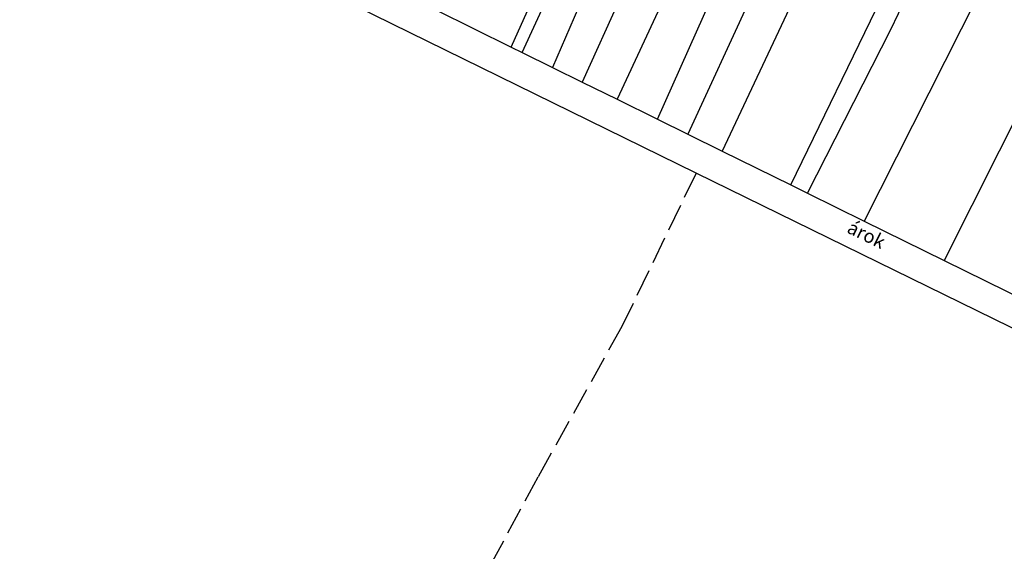
# Model space of a CAD drawing. Units: metres. Extents: x 587148 to 596085, y 164966 to 169286.
# Drawn here: x 589958 to 590175, y 167724 to 167842 of the extents above; entities that cross this region are included whole.
import ezdxf

# ---------------------------------------------------------------- set-up
doc = ezdxf.new("R2010")
doc.units = ezdxf.units.M
doc.linetypes.add('0.18 - folyamatos', pattern=[0])
doc.linetypes.add('0.18 - szaggatott (3-1)', pattern=[8, 6, -2])
doc.layers.add('FH_Földrészlet határ', color=100, linetype='0.18 - folyamatos')
doc.layers.add('FH_Minőségi osztály', color=253, linetype='0.18 - szaggatott (3-1)')
doc.styles.add('Minőségi osztály', font='Arial CE', dxfattribs={"oblique": 15, "height": 3})

msp = doc.modelspace()

# ---------------------------------------------------------------- linework, layer by layer
at = {"layer": 'FH_Földrészlet határ', "color": 100, "linetype": '0.18 - folyamatos'}
for p, q in [((590138.01, 167976.77), (590075.23, 167831.13)), ((590134.92, 167945.04), (590081.78, 167827.91)), ((590098.43, 167819.7), (590152.44, 167941)), ((590168.17, 167930.77), (590112.68, 167812.68)), ((590155.32, 167925.31), (590105.11, 167816.42)), ((590127.86, 167805.21), (590185.46, 167923.9)), ((590149.96, 167839.51), (590189.32, 167922.3)), ((590219.88, 167904.15), (590161.68, 167788.54)), ((590126.25, 167903.15), (590089.49, 167824.11)), ((590106.94, 167807.84), (589929.9, 167894.65)), ((590066.11, 167835.63), (590090.26, 167889.94)), ((590185.04, 167878.38), (590144.08, 167797.2)), ((590068.52, 167834.44), (590084.94, 167870.22)), ((590049.48, 167843.85), (590066.11, 167835.63)), ((590131.54, 167803.39), (590149.96, 167839.51)), ((590066.11, 167835.63), (590068.52, 167834.44)), ((590068.52, 167834.44), (590075.23, 167831.13)), ((590075.23, 167831.13), (590081.78, 167827.91)), ((590081.78, 167827.91), (590089.49, 167824.11)), ((590089.49, 167824.11), (590098.43, 167819.7)), ((590098.43, 167819.7), (590105.11, 167816.42)), ((590105.11, 167816.42), (590112.68, 167812.68)), ((590112.68, 167812.68), (590127.86, 167805.21)), ((590434.25, 167647.34), (590106.94, 167807.84)), ((590127.86, 167805.21), (590131.54, 167803.39)), ((590131.54, 167803.39), (590144.08, 167797.2)), ((590144.08, 167797.2), (590161.68, 167788.54)), ((590161.68, 167788.54), (590183.67, 167777.7))]:
    msp.add_line(p, q, dxfattribs=at)
at = {"layer": 'FH_Minőségi osztály', "color": 253, "linetype": '0.18 - szaggatott (3-1)'}
for p, q in [((590106.94, 167807.84), (590090.55, 167773.96)), ((590090.55, 167773.96), (590071.98, 167740.69)), ((590071.98, 167740.69), (590055.66, 167710.51))]:
    msp.add_line(p, q, dxfattribs=at)

# ---------------------------------------------------------------- texts
at = {"layer": 'FH_Minőségi osztály', "color": 253, "linetype": 'Continuous', "style": 'Minőségi osztály', "oblique": 15}
msp.add_text('árok', height=3, rotation=333.895, dxfattribs=at).set_placement((590140.01, 167794.81))

doc.saveas('drawing.dxf')
